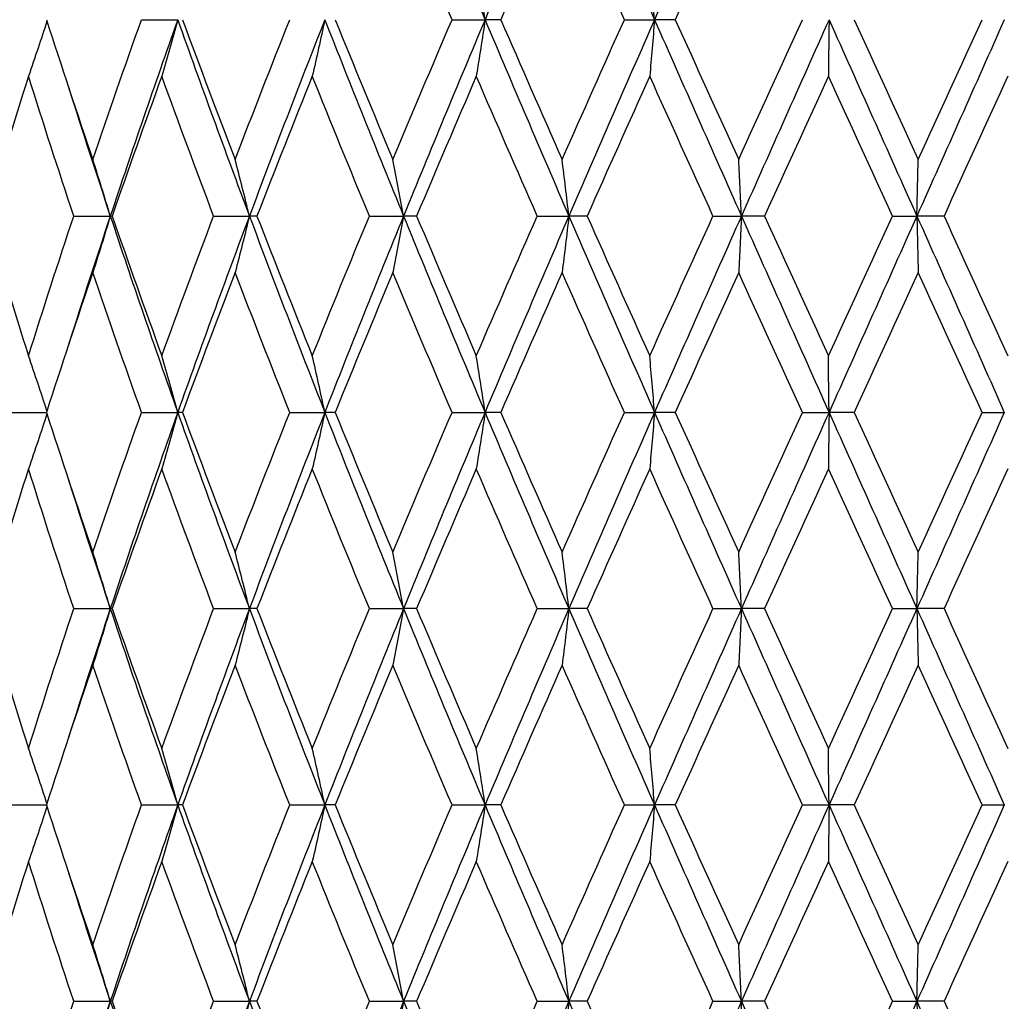
# Model space of a CAD drawing. Units: millimetres. Extents: x -177 to 1156, y 32 to 811.
# Drawn here: x 437 to 444, y 458 to 465 of the extents above; entities that cross this region are included whole.
import ezdxf

# ---------------------------------------------------------------- set-up
doc = ezdxf.new("R2010")
doc.units = ezdxf.units.MM
doc.header["$LTSCALE"] = 4
doc.layers.add('Dimension (ISO)', color=7, linetype='Continuous', lineweight=18, true_color=0x00003f)
doc.layers.add('Visible (ISO)', color=7, linetype='Continuous', lineweight=25, true_color=0x00003f)
doc.styles.add('Samuel Heath (ISO)', font='tahoma.ttf')
doc.dimstyles.new('Samuel Heath (ISO)', dxfattribs={"dimscale": 4, "dimtxt": 3, "dimasz": 2.5, "dimexe": 1, "dimexo": 1.5, "dimgap": 0.762, "dimtad": 0, "dimtih": 1, "dimtoh": 1, "dimrnd": 1e-08, "dimzin": 0, "dimdsep": 46, "dimtxsty": 'Samuel Heath (ISO)', "dimcen": 0.09, "dimdle": 10, "dimclrd": 256, "dimclre": 256, "dimclrt": 256, "dimazin": 0, "dimtfac": 1, "dimtmove": 0, "dimatfit": 3, "dimfxl": 1, "dimtolj": 1, "dimtzin": 0, "dimlwd": 15, "dimlwe": 15, "dimarcsym": 0})

# ---------------------------------------------------------------- blocks, each defined once
blk = doc.blocks.new('*D7')
at = {"layer": 'Defpoints', "color": 0, "transparency": 16777216}
for p in [(451.1176, 494.06), (505.4321, 494.06), (392.3426, 341.81)]:
    blk.add_point(p, dxfattribs=at)
at = {"layer": 'Dimension (ISO)', "color": 176, "lineweight": 15, "true_color": 0x000080, "transparency": 16777216}
for p, q in [((457.1176, 494.06), (509.4321, 494.06)), ((505.4321, 484.06), (505.4321, 427.2328)), ((505.4321, 351.81), (505.4321, 408.6372)), ((398.3426, 341.81), (509.4321, 341.81))]:
    blk.add_line(p, q, dxfattribs=at)
at = {"layer": 'Dimension (ISO)', "color": 176, "true_color": 0x000080, "transparency": 16777216}
for points in [[(503.7654, 484.06), (507.0987, 484.06), (505.4321, 494.06)], [(503.7654, 351.81), (507.0987, 351.81), (505.4321, 341.81)]]:
    blk.add_solid(points, dxfattribs=at)
at = {"layer": 'Dimension (ISO)', "color": 176, "lineweight": 18, "true_color": 0x000080, "transparency": 16777216, "insert": (505.4321, 424.1848), "char_height": 12, "attachment_point": 2, "style": 'Samuel Heath (ISO)'}
blk.add_mtext('\\A1;152.25', dxfattribs=at)

msp = doc.modelspace()

# ---------------------------------------------------------------- linework, layer by layer
at = {"layer": 'Visible (ISO)'}
for p, q in [((437.6282, 465.06), (437.9055, 465.06)), ((440.0025, 465.06), (440.255, 465.06)), ((440.3752, 465.06), (440.255, 465.06)), ((441.3199, 465.06), (441.5506, 465.06)), ((441.7088, 465.06), (441.5506, 465.06)), ((437.1105, 463.56), (437.3898, 463.56)), ((437.4042, 463.56), (437.3898, 463.56)), ((438.1797, 463.56), (438.4534, 463.56)), ((438.5112, 463.56), (438.4534, 463.56)), ((439.3705, 463.56), (439.6317, 463.56)), ((439.7317, 463.56), (439.6317, 463.56)), ((440.6536, 463.56), (440.896, 463.56)), ((441.0355, 463.56), (440.896, 463.56)), ((441.9973, 463.56), (442.2149, 463.56)), ((442.3907, 463.56), (442.2149, 463.56)), ((443.3687, 463.56), (443.556, 463.56)), ((443.7637, 463.56), (443.556, 463.56)), ((436.6299, 462.06), (436.9018, 462.06)), ((437.6282, 462.06), (437.9055, 462.06)), ((437.9417, 462.06), (437.9055, 462.06)), ((438.7617, 462.06), (439.0299, 462.06)), ((439.1091, 462.06), (439.0299, 462.06)), ((440.0025, 462.06), (440.255, 462.06)), ((440.3752, 462.06), (440.255, 462.06)), ((441.3199, 462.06), (441.5506, 462.06)), ((441.7088, 462.06), (441.5506, 462.06)), ((442.6817, 462.06), (442.8847, 462.06)), ((443.077, 462.06), (442.8847, 462.06)), ((444.0541, 462.06), (444.2246, 462.06)), ((437.1105, 460.56), (437.3898, 460.56)), ((437.4042, 460.56), (437.3898, 460.56)), ((438.1797, 460.56), (438.4534, 460.56)), ((438.5112, 460.56), (438.4534, 460.56)), ((439.3705, 460.56), (439.6317, 460.56)), ((439.7317, 460.56), (439.6317, 460.56)), ((440.6536, 460.56), (440.896, 460.56)), ((441.0355, 460.56), (440.896, 460.56)), ((441.9973, 460.56), (442.2149, 460.56)), ((442.3907, 460.56), (442.2149, 460.56)), ((443.3687, 460.56), (443.556, 460.56)), ((443.7637, 460.56), (443.556, 460.56)), ((436.6299, 459.06), (436.9018, 459.06)), ((437.6282, 459.06), (437.9055, 459.06)), ((437.9417, 459.06), (437.9055, 459.06)), ((438.7617, 459.06), (439.0299, 459.06)), ((439.1091, 459.06), (439.0299, 459.06)), ((440.0025, 459.06), (440.255, 459.06)), ((440.3752, 459.06), (440.255, 459.06)), ((441.3199, 459.06), (441.5506, 459.06)), ((441.7088, 459.06), (441.5506, 459.06)), ((442.6817, 459.06), (442.8847, 459.06)), ((443.077, 459.06), (442.8847, 459.06)), ((444.0541, 459.06), (444.2246, 459.06)), ((437.1105, 457.56), (437.3898, 457.56)), ((437.4042, 457.56), (437.3898, 457.56)), ((438.1797, 457.56), (438.4534, 457.56)), ((438.5112, 457.56), (438.4534, 457.56)), ((439.3705, 457.56), (439.6317, 457.56)), ((439.7317, 457.56), (439.6317, 457.56)), ((440.6536, 457.56), (440.896, 457.56)), ((441.0355, 457.56), (440.896, 457.56)), ((441.9973, 457.56), (442.2149, 457.56)), ((442.3907, 457.56), (442.2149, 457.56)), ((443.3687, 457.56), (443.556, 457.56)), ((443.7637, 457.56), (443.556, 457.56))]:
    msp.add_line(p, q, dxfattribs=at)
for points in [[(439.6317, 466.56), (439.8361, 466.06), (440.0441, 465.56), (440.255, 465.06)], [(440.896, 466.56), (440.6798, 466.06), (440.4659, 465.56), (440.255, 465.06)], [(440.896, 466.56), (441.1121, 466.06), (441.3305, 465.56), (441.5506, 465.06)], [(442.2149, 466.56), (441.9923, 466.06), (441.7706, 465.56), (441.5506, 465.06)], [(440.0025, 465.06), (439.85, 465.4161), (439.6992, 465.7722), (439.5502, 466.1283)], [(440.844, 466.1283), (440.6864, 465.7722), (440.5301, 465.4161), (440.3752, 465.06)], [(441.3199, 465.06), (441.1603, 465.4161), (441.0015, 465.7722), (440.844, 466.1283)], [(442.1938, 466.1283), (442.0315, 465.7722), (441.8698, 465.4161), (441.7088, 465.06)], [(436.9018, 465.06), (437.0166, 464.7039), (437.1347, 464.3478), (437.2558, 463.9917)], [(437.2558, 463.9917), (437.377, 464.3478), (437.5011, 464.7039), (437.6282, 465.06)], [(437.9055, 465.06), (437.7281, 464.56), (437.556, 464.06), (437.3898, 463.56)], [(437.9055, 465.06), (438.083, 464.56), (438.2658, 464.06), (438.4534, 463.56)], [(437.9417, 465.06), (438.0733, 464.7039), (438.2075, 464.3478), (438.3442, 463.9917)], [(438.3442, 463.9917), (438.481, 464.3478), (438.6202, 464.7039), (438.7617, 465.06)], [(439.0299, 465.06), (438.8333, 464.56), (438.641, 464.06), (438.4534, 463.56)], [(439.0299, 465.06), (439.2265, 464.56), (439.4274, 464.06), (439.6317, 463.56)], [(439.1091, 465.06), (439.2541, 464.7039), (439.4012, 464.3478), (439.5502, 463.9917)], [(439.5502, 463.9917), (439.6992, 464.3478), (439.85, 464.7039), (440.0025, 465.06)], [(440.255, 465.06), (440.0441, 464.56), (439.8361, 464.06), (439.6317, 463.56)], [(440.255, 465.06), (440.4659, 464.56), (440.6798, 464.06), (440.896, 463.56)], [(440.3752, 465.06), (440.5301, 464.7039), (440.6864, 464.3478), (440.844, 463.9917)], [(440.844, 463.9917), (441.0015, 464.3478), (441.1603, 464.7039), (441.3199, 465.06)], [(441.5506, 465.06), (441.3305, 464.56), (441.1121, 464.06), (440.896, 463.56)], [(441.5506, 465.06), (441.7706, 464.56), (441.9923, 464.06), (442.2149, 463.56)], [(441.7088, 465.06), (441.8698, 464.7039), (442.0315, 464.3478), (442.1938, 463.9917)], [(442.1938, 463.9917), (442.356, 464.3478), (442.5187, 464.7039), (442.6817, 465.06)], [(442.8847, 465.06), (442.661, 464.56), (442.4375, 464.06), (442.2149, 463.56)], [(442.8847, 465.06), (443.1085, 464.56), (443.3325, 464.06), (443.556, 463.56)], [(443.077, 465.06), (443.2402, 464.7039), (443.4034, 464.3478), (443.5663, 463.9917)], [(444.2246, 465.06), (444.0027, 464.56), (443.7796, 464.06), (443.556, 463.56)], [(443.5663, 463.9917), (443.7292, 464.3478), (443.8919, 464.7039), (444.0541, 465.06)], [(436.7642, 464.6283), (436.652, 464.2722), (436.5432, 463.9161), (436.4378, 463.56)], [(437.1105, 463.56), (436.9919, 463.9161), (436.8764, 464.2722), (436.7642, 464.6283)], [(437.7836, 464.6283), (437.6543, 464.2722), (437.5277, 463.9161), (437.4042, 463.56)], [(438.1797, 463.56), (438.045, 463.9161), (437.9129, 464.2722), (437.7836, 464.6283)], [(438.9343, 464.6283), (438.791, 464.2722), (438.6499, 463.9161), (438.5112, 463.56)], [(439.3705, 463.56), (439.2231, 463.9161), (439.0776, 464.2722), (438.9343, 464.6283)], [(440.1881, 464.6283), (440.0343, 464.2722), (439.8821, 463.9161), (439.7317, 463.56)], [(440.6536, 463.56), (440.4971, 463.9161), (440.3418, 464.2722), (440.1881, 464.6283)], [(441.5139, 464.6283), (441.3536, 464.2722), (441.194, 463.9161), (441.0355, 463.56)], [(441.9973, 463.56), (441.8355, 463.9161), (441.6743, 464.2722), (441.5139, 464.6283)], [(442.8793, 464.6283), (442.7162, 464.2722), (442.5532, 463.9161), (442.3907, 463.56)], [(443.3687, 463.56), (443.2056, 463.9161), (443.0424, 464.2722), (442.8793, 464.6283)], [(444.2505, 464.6283), (444.0887, 464.2722), (443.9264, 463.9161), (443.7637, 463.56)], [(437.0719, 464.5397), (437.1752, 464.2132), (437.2813, 463.8866), (437.3898, 463.56)], [(436.4378, 463.56), (436.5432, 463.2039), (436.652, 462.8478), (436.7642, 462.4917)], [(436.7642, 462.4917), (436.8764, 462.8478), (436.9919, 463.2039), (437.1105, 463.56)], [(437.3898, 463.56), (437.2813, 463.2334), (437.1752, 462.9068), (437.0719, 462.5802)], [(437.3898, 463.56), (437.556, 463.06), (437.7281, 462.56), (437.9055, 462.06)], [(437.4042, 463.56), (437.5277, 463.2039), (437.6543, 462.8478), (437.7836, 462.4917)], [(437.7836, 462.4917), (437.9129, 462.8478), (438.045, 463.2039), (438.1797, 463.56)], [(438.4534, 463.56), (438.2658, 463.06), (438.083, 462.56), (437.9055, 462.06)], [(438.4534, 463.56), (438.641, 463.06), (438.8333, 462.56), (439.0299, 462.06)], [(438.5112, 463.56), (438.6499, 463.2039), (438.791, 462.8478), (438.9343, 462.4917)], [(438.9343, 462.4917), (439.0776, 462.8478), (439.2231, 463.2039), (439.3705, 463.56)], [(439.6317, 463.56), (439.4274, 463.06), (439.2265, 462.56), (439.0299, 462.06)], [(439.6317, 463.56), (439.8361, 463.06), (440.0441, 462.56), (440.255, 462.06)], [(439.7317, 463.56), (439.8821, 463.2039), (440.0343, 462.8478), (440.1881, 462.4917)], [(440.1881, 462.4917), (440.3418, 462.8478), (440.4971, 463.2039), (440.6536, 463.56)], [(440.896, 463.56), (440.6798, 463.06), (440.4659, 462.56), (440.255, 462.06)], [(440.896, 463.56), (441.1121, 463.06), (441.3305, 462.56), (441.5506, 462.06)], [(441.0355, 463.56), (441.194, 463.2039), (441.3536, 462.8478), (441.5139, 462.4917)], [(441.5139, 462.4917), (441.6743, 462.8478), (441.8355, 463.2039), (441.9973, 463.56)], [(442.2149, 463.56), (441.9923, 463.06), (441.7706, 462.56), (441.5506, 462.06)], [(442.2149, 463.56), (442.4375, 463.06), (442.661, 462.56), (442.8847, 462.06)], [(442.3907, 463.56), (442.5532, 463.2039), (442.7162, 462.8478), (442.8793, 462.4917)], [(442.8793, 462.4917), (443.0424, 462.8478), (443.2056, 463.2039), (443.3687, 463.56)], [(443.556, 463.56), (443.3325, 463.06), (443.1085, 462.56), (442.8847, 462.06)], [(443.556, 463.56), (443.7796, 463.06), (444.0027, 462.56), (444.2246, 462.06)], [(443.7637, 463.56), (443.9264, 463.2039), (444.0887, 462.8478), (444.2505, 462.4917)], [(437.2558, 463.1283), (437.1347, 462.7722), (437.0166, 462.4161), (436.9018, 462.06)], [(437.6282, 462.06), (437.5011, 462.4161), (437.377, 462.7722), (437.2558, 463.1283)], [(438.3442, 463.1283), (438.2075, 462.7722), (438.0733, 462.4161), (437.9417, 462.06)], [(438.7617, 462.06), (438.6202, 462.4161), (438.481, 462.7722), (438.3442, 463.1283)], [(439.5502, 463.1283), (439.4012, 462.7722), (439.2541, 462.4161), (439.1091, 462.06)], [(440.0025, 462.06), (439.85, 462.4161), (439.6992, 462.7722), (439.5502, 463.1283)], [(440.844, 463.1283), (440.6864, 462.7722), (440.5301, 462.4161), (440.3752, 462.06)], [(441.3199, 462.06), (441.1603, 462.4161), (441.0015, 462.7722), (440.844, 463.1283)], [(442.1938, 463.1283), (442.0315, 462.7722), (441.8698, 462.4161), (441.7088, 462.06)], [(442.6817, 462.06), (442.5187, 462.4161), (442.356, 462.7722), (442.1938, 463.1283)], [(443.5663, 463.1283), (443.4034, 462.7722), (443.2402, 462.4161), (443.077, 462.06)], [(444.0541, 462.06), (443.8919, 462.4161), (443.7292, 462.7722), (443.5663, 463.1283)], [(436.9018, 462.06), (437.0166, 461.7039), (437.1347, 461.3478), (437.2558, 460.9917)], [(437.2558, 460.9917), (437.377, 461.3478), (437.5011, 461.7039), (437.6282, 462.06)], [(437.9055, 462.06), (437.7281, 461.56), (437.556, 461.06), (437.3898, 460.56)], [(437.9055, 462.06), (438.083, 461.56), (438.2658, 461.06), (438.4534, 460.56)], [(437.9417, 462.06), (438.0733, 461.7039), (438.2075, 461.3478), (438.3442, 460.9917)], [(438.3442, 460.9917), (438.481, 461.3478), (438.6202, 461.7039), (438.7617, 462.06)], [(439.0299, 462.06), (438.8333, 461.56), (438.641, 461.06), (438.4534, 460.56)], [(439.0299, 462.06), (439.2265, 461.56), (439.4274, 461.06), (439.6317, 460.56)], [(439.1091, 462.06), (439.2541, 461.7039), (439.4012, 461.3478), (439.5502, 460.9917)], [(439.5502, 460.9917), (439.6992, 461.3478), (439.85, 461.7039), (440.0025, 462.06)], [(440.255, 462.06), (440.0441, 461.56), (439.8361, 461.06), (439.6317, 460.56)], [(440.255, 462.06), (440.4659, 461.56), (440.6798, 461.06), (440.896, 460.56)], [(440.3752, 462.06), (440.5301, 461.7039), (440.6864, 461.3478), (440.844, 460.9917)], [(440.844, 460.9917), (441.0015, 461.3478), (441.1603, 461.7039), (441.3199, 462.06)], [(441.5506, 462.06), (441.3305, 461.56), (441.1121, 461.06), (440.896, 460.56)], [(441.5506, 462.06), (441.7706, 461.56), (441.9923, 461.06), (442.2149, 460.56)], [(441.7088, 462.06), (441.8698, 461.7039), (442.0315, 461.3478), (442.1938, 460.9917)], [(442.1938, 460.9917), (442.356, 461.3478), (442.5187, 461.7039), (442.6817, 462.06)], [(442.8847, 462.06), (442.661, 461.56), (442.4375, 461.06), (442.2149, 460.56)], [(442.8847, 462.06), (443.1085, 461.56), (443.3325, 461.06), (443.556, 460.56)], [(443.077, 462.06), (443.2402, 461.7039), (443.4034, 461.3478), (443.5663, 460.9917)], [(444.2246, 462.06), (444.0027, 461.56), (443.7796, 461.06), (443.556, 460.56)], [(443.5663, 460.9917), (443.7292, 461.3478), (443.8919, 461.7039), (444.0541, 462.06)], [(436.7642, 461.6283), (436.652, 461.2722), (436.5432, 460.9161), (436.4378, 460.56)], [(437.1105, 460.56), (436.9919, 460.9161), (436.8764, 461.2722), (436.7642, 461.6283)], [(437.7836, 461.6283), (437.6543, 461.2722), (437.5277, 460.9161), (437.4042, 460.56)], [(438.1797, 460.56), (438.045, 460.9161), (437.9129, 461.2722), (437.7836, 461.6283)], [(438.9343, 461.6283), (438.791, 461.2722), (438.6499, 460.9161), (438.5112, 460.56)], [(439.3705, 460.56), (439.2231, 460.9161), (439.0776, 461.2722), (438.9343, 461.6283)], [(440.1881, 461.6283), (440.0343, 461.2722), (439.8821, 460.9161), (439.7317, 460.56)], [(440.6536, 460.56), (440.4971, 460.9161), (440.3418, 461.2722), (440.1881, 461.6283)], [(441.5139, 461.6283), (441.3536, 461.2722), (441.194, 460.9161), (441.0355, 460.56)], [(441.9973, 460.56), (441.8355, 460.9161), (441.6743, 461.2722), (441.5139, 461.6283)], [(442.8793, 461.6283), (442.7162, 461.2722), (442.5532, 460.9161), (442.3907, 460.56)], [(443.3687, 460.56), (443.2056, 460.9161), (443.0424, 461.2722), (442.8793, 461.6283)], [(444.2505, 461.6283), (444.0887, 461.2722), (443.9264, 460.9161), (443.7637, 460.56)], [(437.0719, 461.5397), (437.1752, 461.2132), (437.2813, 460.8866), (437.3898, 460.56)], [(436.4378, 460.56), (436.5432, 460.2039), (436.652, 459.8478), (436.7642, 459.4917)], [(436.7642, 459.4917), (436.8764, 459.8478), (436.9919, 460.2039), (437.1105, 460.56)], [(437.3898, 460.56), (437.2813, 460.2334), (437.1752, 459.9068), (437.0719, 459.5802)], [(437.3898, 460.56), (437.556, 460.06), (437.7281, 459.56), (437.9055, 459.06)], [(437.4042, 460.56), (437.5277, 460.2039), (437.6543, 459.8478), (437.7836, 459.4917)], [(437.7836, 459.4917), (437.9129, 459.8478), (438.045, 460.2039), (438.1797, 460.56)], [(438.4534, 460.56), (438.2658, 460.06), (438.083, 459.56), (437.9055, 459.06)], [(438.4534, 460.56), (438.641, 460.06), (438.8333, 459.56), (439.0299, 459.06)], [(438.5112, 460.56), (438.6499, 460.2039), (438.791, 459.8478), (438.9343, 459.4917)], [(438.9343, 459.4917), (439.0776, 459.8478), (439.2231, 460.2039), (439.3705, 460.56)], [(439.6317, 460.56), (439.4274, 460.06), (439.2265, 459.56), (439.0299, 459.06)], [(439.6317, 460.56), (439.8361, 460.06), (440.0441, 459.56), (440.255, 459.06)], [(439.7317, 460.56), (439.8821, 460.2039), (440.0343, 459.8478), (440.1881, 459.4917)], [(440.1881, 459.4917), (440.3418, 459.8478), (440.4971, 460.2039), (440.6536, 460.56)], [(440.896, 460.56), (440.6798, 460.06), (440.4659, 459.56), (440.255, 459.06)], [(440.896, 460.56), (441.1121, 460.06), (441.3305, 459.56), (441.5506, 459.06)], [(441.0355, 460.56), (441.194, 460.2039), (441.3536, 459.8478), (441.5139, 459.4917)], [(441.5139, 459.4917), (441.6743, 459.8478), (441.8355, 460.2039), (441.9973, 460.56)], [(442.2149, 460.56), (441.9923, 460.06), (441.7706, 459.56), (441.5506, 459.06)], [(442.2149, 460.56), (442.4375, 460.06), (442.661, 459.56), (442.8847, 459.06)], [(442.3907, 460.56), (442.5532, 460.2039), (442.7162, 459.8478), (442.8793, 459.4917)], [(442.8793, 459.4917), (443.0424, 459.8478), (443.2056, 460.2039), (443.3687, 460.56)], [(443.556, 460.56), (443.3325, 460.06), (443.1085, 459.56), (442.8847, 459.06)], [(443.556, 460.56), (443.7796, 460.06), (444.0027, 459.56), (444.2246, 459.06)], [(443.7637, 460.56), (443.9264, 460.2039), (444.0887, 459.8478), (444.2505, 459.4917)], [(437.2558, 460.1283), (437.1347, 459.7722), (437.0166, 459.4161), (436.9018, 459.06)], [(437.6282, 459.06), (437.5011, 459.4161), (437.377, 459.7722), (437.2558, 460.1283)], [(438.3442, 460.1283), (438.2075, 459.7722), (438.0733, 459.4161), (437.9417, 459.06)], [(438.7617, 459.06), (438.6202, 459.4161), (438.481, 459.7722), (438.3442, 460.1283)], [(439.5502, 460.1283), (439.4012, 459.7722), (439.2541, 459.4161), (439.1091, 459.06)], [(440.0025, 459.06), (439.85, 459.4161), (439.6992, 459.7722), (439.5502, 460.1283)], [(440.844, 460.1283), (440.6864, 459.7722), (440.5301, 459.4161), (440.3752, 459.06)], [(441.3199, 459.06), (441.1603, 459.4161), (441.0015, 459.7722), (440.844, 460.1283)], [(442.1938, 460.1283), (442.0315, 459.7722), (441.8698, 459.4161), (441.7088, 459.06)], [(442.6817, 459.06), (442.5187, 459.4161), (442.356, 459.7722), (442.1938, 460.1283)], [(443.5663, 460.1283), (443.4034, 459.7722), (443.2402, 459.4161), (443.077, 459.06)], [(444.0541, 459.06), (443.8919, 459.4161), (443.7292, 459.7722), (443.5663, 460.1283)], [(436.9018, 459.06), (437.0166, 458.7039), (437.1347, 458.3478), (437.2558, 457.9917)], [(437.2558, 457.9917), (437.377, 458.3478), (437.5011, 458.7039), (437.6282, 459.06)], [(437.9055, 459.06), (437.7281, 458.56), (437.556, 458.06), (437.3898, 457.56)], [(437.9055, 459.06), (438.083, 458.56), (438.2658, 458.06), (438.4534, 457.56)], [(437.9417, 459.06), (438.0733, 458.7039), (438.2075, 458.3478), (438.3442, 457.9917)], [(438.3442, 457.9917), (438.481, 458.3478), (438.6202, 458.7039), (438.7617, 459.06)], [(439.0299, 459.06), (438.8333, 458.56), (438.641, 458.06), (438.4534, 457.56)], [(439.0299, 459.06), (439.2265, 458.56), (439.4274, 458.06), (439.6317, 457.56)], [(439.1091, 459.06), (439.2541, 458.7039), (439.4012, 458.3478), (439.5502, 457.9917)], [(439.5502, 457.9917), (439.6992, 458.3478), (439.85, 458.7039), (440.0025, 459.06)], [(440.255, 459.06), (440.0441, 458.56), (439.8361, 458.06), (439.6317, 457.56)], [(440.255, 459.06), (440.4659, 458.56), (440.6798, 458.06), (440.896, 457.56)], [(440.3752, 459.06), (440.5301, 458.7039), (440.6864, 458.3478), (440.844, 457.9917)], [(440.844, 457.9917), (441.0015, 458.3478), (441.1603, 458.7039), (441.3199, 459.06)], [(441.5506, 459.06), (441.3305, 458.56), (441.1121, 458.06), (440.896, 457.56)], [(441.5506, 459.06), (441.7706, 458.56), (441.9923, 458.06), (442.2149, 457.56)], [(441.7088, 459.06), (441.8698, 458.7039), (442.0315, 458.3478), (442.1938, 457.9917)], [(442.1938, 457.9917), (442.356, 458.3478), (442.5187, 458.7039), (442.6817, 459.06)], [(442.8847, 459.06), (442.661, 458.56), (442.4375, 458.06), (442.2149, 457.56)], [(442.8847, 459.06), (443.1085, 458.56), (443.3325, 458.06), (443.556, 457.56)], [(443.077, 459.06), (443.2402, 458.7039), (443.4034, 458.3478), (443.5663, 457.9917)], [(444.2246, 459.06), (444.0027, 458.56), (443.7796, 458.06), (443.556, 457.56)], [(443.5663, 457.9917), (443.7292, 458.3478), (443.8919, 458.7039), (444.0541, 459.06)], [(436.7642, 458.6283), (436.652, 458.2722), (436.5432, 457.9161), (436.4378, 457.56)], [(437.1105, 457.56), (436.9919, 457.9161), (436.8764, 458.2722), (436.7642, 458.6283)], [(437.7836, 458.6283), (437.6543, 458.2722), (437.5277, 457.9161), (437.4042, 457.56)], [(438.1797, 457.56), (438.045, 457.9161), (437.9129, 458.2722), (437.7836, 458.6283)], [(438.9343, 458.6283), (438.791, 458.2722), (438.6499, 457.9161), (438.5112, 457.56)], [(439.3705, 457.56), (439.2231, 457.9161), (439.0776, 458.2722), (438.9343, 458.6283)], [(440.1881, 458.6283), (440.0343, 458.2722), (439.8821, 457.9161), (439.7317, 457.56)], [(440.6536, 457.56), (440.4971, 457.9161), (440.3418, 458.2722), (440.1881, 458.6283)], [(441.5139, 458.6283), (441.3536, 458.2722), (441.194, 457.9161), (441.0355, 457.56)], [(441.9973, 457.56), (441.8355, 457.9161), (441.6743, 458.2722), (441.5139, 458.6283)], [(442.8793, 458.6283), (442.7162, 458.2722), (442.5532, 457.9161), (442.3907, 457.56)], [(443.3687, 457.56), (443.2056, 457.9161), (443.0424, 458.2722), (442.8793, 458.6283)], [(444.2505, 458.6283), (444.0887, 458.2722), (443.9264, 457.9161), (443.7637, 457.56)], [(437.0719, 458.5397), (437.1752, 458.2132), (437.2813, 457.8866), (437.3898, 457.56)], [(436.4378, 457.56), (436.5432, 457.2039), (436.652, 456.8478), (436.7642, 456.4917)], [(436.7642, 456.4917), (436.8764, 456.8478), (436.9919, 457.2039), (437.1105, 457.56)], [(437.3898, 457.56), (437.2813, 457.2334), (437.1752, 456.9068), (437.0719, 456.5802)], [(437.3898, 457.56), (437.556, 457.06), (437.7281, 456.56), (437.9055, 456.06)], [(437.4042, 457.56), (437.5277, 457.2039), (437.6543, 456.8478), (437.7836, 456.4917)], [(437.7836, 456.4917), (437.9129, 456.8478), (438.045, 457.2039), (438.1797, 457.56)], [(438.4534, 457.56), (438.2658, 457.06), (438.083, 456.56), (437.9055, 456.06)], [(438.4534, 457.56), (438.641, 457.06), (438.8333, 456.56), (439.0299, 456.06)], [(438.5112, 457.56), (438.6499, 457.2039), (438.791, 456.8478), (438.9343, 456.4917)], [(438.9343, 456.4917), (439.0776, 456.8478), (439.2231, 457.2039), (439.3705, 457.56)], [(439.6317, 457.56), (439.4274, 457.06), (439.2265, 456.56), (439.0299, 456.06)], [(439.6317, 457.56), (439.8361, 457.06), (440.0441, 456.56), (440.255, 456.06)], [(439.7317, 457.56), (439.8821, 457.2039), (440.0343, 456.8478), (440.1881, 456.4917)], [(440.1881, 456.4917), (440.3418, 456.8478), (440.4971, 457.2039), (440.6536, 457.56)], [(440.896, 457.56), (440.6798, 457.06), (440.4659, 456.56), (440.255, 456.06)], [(440.896, 457.56), (441.1121, 457.06), (441.3305, 456.56), (441.5506, 456.06)], [(441.0355, 457.56), (441.194, 457.2039), (441.3536, 456.8478), (441.5139, 456.4917)], [(441.5139, 456.4917), (441.6743, 456.8478), (441.8355, 457.2039), (441.9973, 457.56)], [(442.2149, 457.56), (441.9923, 457.06), (441.7706, 456.56), (441.5506, 456.06)], [(442.2149, 457.56), (442.4375, 457.06), (442.661, 456.56), (442.8847, 456.06)], [(442.3907, 457.56), (442.5532, 457.2039), (442.7162, 456.8478), (442.8793, 456.4917)], [(442.8793, 456.4917), (443.0424, 456.8478), (443.2056, 457.2039), (443.3687, 457.56)], [(443.556, 457.56), (443.3325, 457.06), (443.1085, 456.56), (442.8847, 456.06)], [(443.556, 457.56), (443.7796, 457.06), (444.0027, 456.56), (444.2246, 456.06)], [(443.7637, 457.56), (443.9264, 457.2039), (444.0887, 456.8478), (444.2505, 456.4917)]]:
    msp.add_open_spline(points, degree=3, dxfattribs=at)
for points, knots in [([(440.255, 465.06), (440.2441, 465.133), (440.233, 465.2058), (440.2107, 465.3497), (440.1994, 465.4208), (440.1881, 465.4917)], [0, 0, 0, 0, 0.02399144, 0.02399144, 0.04757906, 0.04757906, 0.04757906, 0.04757906]), ([(441.5506, 465.06), (441.5446, 465.133), (441.5385, 465.2058), (441.5263, 465.3497), (441.5202, 465.4208), (441.5139, 465.4917)], [0, 0, 0, 0, 0.02399144, 0.02399144, 0.04757906, 0.04757906, 0.04757906, 0.04757906]), ([(437.9055, 465.06), (437.8856, 464.987), (437.8654, 464.9142), (437.8247, 464.7703), (437.8043, 464.6992), (437.7836, 464.6283)], [0, 0, 0, 0, 0.02399144, 0.02399144, 0.04757906, 0.04757906, 0.04757906, 0.04757906]), ([(439.0299, 465.06), (439.0143, 464.987), (438.9985, 464.9142), (438.9666, 464.7703), (438.9506, 464.6992), (438.9343, 464.6283)], [0, 0, 0, 0, 0.02399144, 0.02399144, 0.04757906, 0.04757906, 0.04757906, 0.04757906]), ([(440.255, 465.06), (440.2441, 464.987), (440.233, 464.9142), (440.2107, 464.7703), (440.1994, 464.6992), (440.1881, 464.6283)], [0, 0, 0, 0, 0.02399144, 0.02399144, 0.04757906, 0.04757906, 0.04757906, 0.04757906]), ([(441.5506, 465.06), (441.5446, 464.987), (441.5385, 464.9142), (441.5263, 464.7703), (441.5202, 464.6992), (441.5139, 464.6283)], [0, 0, 0, 0, 0.02399144, 0.02399144, 0.04757906, 0.04757906, 0.04757906, 0.04757906]), ([(442.8847, 465.06), (442.8839, 464.987), (442.883, 464.9142), (442.8811, 464.7703), (442.8802, 464.6992), (442.8793, 464.6283)], [0, 0, 0, 0, 0.02399144, 0.02399144, 0.04757906, 0.04757906, 0.04757906, 0.04757906]), ([(436.9056, 465.0482), (436.8831, 464.9792), (436.8603, 464.9103), (436.8132, 464.7703), (436.7889, 464.6992), (436.7642, 464.6283)], [0.00128837, 0.00128837, 0.00128837, 0.00128837, 0.02399144, 0.02399144, 0.04757906, 0.04757906, 0.04757906, 0.04757906]), ([(437.3898, 463.56), (437.3679, 463.633), (437.3457, 463.7058), (437.3011, 463.8497), (437.2786, 463.9208), (437.2558, 463.9917)], [0, 0, 0, 0, 0.02399144, 0.02399144, 0.04757906, 0.04757906, 0.04757906, 0.04757906]), ([(438.4534, 463.56), (438.4355, 463.633), (438.4174, 463.7058), (438.3811, 463.8497), (438.3628, 463.9208), (438.3442, 463.9917)], [0, 0, 0, 0, 0.02399144, 0.02399144, 0.04757906, 0.04757906, 0.04757906, 0.04757906]), ([(439.6317, 463.56), (439.6184, 463.633), (439.6049, 463.7058), (439.5777, 463.8497), (439.5641, 463.9208), (439.5502, 463.9917)], [0, 0, 0, 0, 0.02399144, 0.02399144, 0.04757906, 0.04757906, 0.04757906, 0.04757906]), ([(440.896, 463.56), (440.8875, 463.633), (440.8789, 463.7058), (440.8615, 463.8497), (440.8528, 463.9208), (440.844, 463.9917)], [0, 0, 0, 0, 0.02399144, 0.02399144, 0.04757906, 0.04757906, 0.04757906, 0.04757906]), ([(442.2149, 463.56), (442.2114, 463.633), (442.2079, 463.7058), (442.2009, 463.8497), (442.1974, 463.9208), (442.1938, 463.9917)], [0, 0, 0, 0, 0.02399144, 0.02399144, 0.04757906, 0.04757906, 0.04757906, 0.04757906]), ([(443.556, 463.56), (443.5577, 463.633), (443.5594, 463.7058), (443.5628, 463.8497), (443.5645, 463.9208), (443.5663, 463.9917)], [0, 0, 0, 0, 0.02399144, 0.02399144, 0.04757906, 0.04757906, 0.04757906, 0.04757906]), ([(437.3898, 463.56), (437.3679, 463.487), (437.3457, 463.4142), (437.3011, 463.2703), (437.2786, 463.1992), (437.2558, 463.1283)], [0, 0, 0, 0, 0.02399144, 0.02399144, 0.04757906, 0.04757906, 0.04757906, 0.04757906]), ([(438.4534, 463.56), (438.4355, 463.487), (438.4174, 463.4142), (438.3811, 463.2703), (438.3628, 463.1992), (438.3442, 463.1283)], [0, 0, 0, 0, 0.02399144, 0.02399144, 0.04757906, 0.04757906, 0.04757906, 0.04757906]), ([(439.6317, 463.56), (439.6184, 463.487), (439.6049, 463.4142), (439.5777, 463.2703), (439.5641, 463.1992), (439.5502, 463.1283)], [0, 0, 0, 0, 0.02399144, 0.02399144, 0.04757906, 0.04757906, 0.04757906, 0.04757906]), ([(440.896, 463.56), (440.8875, 463.487), (440.8789, 463.4142), (440.8615, 463.2703), (440.8528, 463.1992), (440.844, 463.1283)], [0, 0, 0, 0, 0.02399144, 0.02399144, 0.04757906, 0.04757906, 0.04757906, 0.04757906]), ([(442.2149, 463.56), (442.2114, 463.487), (442.2079, 463.4142), (442.2009, 463.2703), (442.1974, 463.1992), (442.1938, 463.1283)], [0, 0, 0, 0, 0.02399144, 0.02399144, 0.04757906, 0.04757906, 0.04757906, 0.04757906]), ([(443.556, 463.56), (443.5577, 463.487), (443.5594, 463.4142), (443.5628, 463.2703), (443.5645, 463.1992), (443.5663, 463.1283)], [0, 0, 0, 0, 0.02399144, 0.02399144, 0.04757906, 0.04757906, 0.04757906, 0.04757906]), ([(436.9056, 462.0717), (436.8831, 462.1408), (436.8603, 462.2097), (436.8132, 462.3497), (436.7889, 462.4208), (436.7642, 462.4917)], [0.00128837, 0.00128837, 0.00128837, 0.00128837, 0.02399144, 0.02399144, 0.04757906, 0.04757906, 0.04757906, 0.04757906]), ([(437.9055, 462.06), (437.8856, 462.133), (437.8654, 462.2058), (437.8247, 462.3497), (437.8043, 462.4208), (437.7836, 462.4917)], [0, 0, 0, 0, 0.02399144, 0.02399144, 0.04757906, 0.04757906, 0.04757906, 0.04757906]), ([(439.0299, 462.06), (439.0143, 462.133), (438.9985, 462.2058), (438.9666, 462.3497), (438.9506, 462.4208), (438.9343, 462.4917)], [0, 0, 0, 0, 0.02399144, 0.02399144, 0.04757906, 0.04757906, 0.04757906, 0.04757906]), ([(440.255, 462.06), (440.2441, 462.133), (440.233, 462.2058), (440.2107, 462.3497), (440.1994, 462.4208), (440.1881, 462.4917)], [0, 0, 0, 0, 0.02399144, 0.02399144, 0.04757906, 0.04757906, 0.04757906, 0.04757906]), ([(441.5506, 462.06), (441.5446, 462.133), (441.5385, 462.2058), (441.5263, 462.3497), (441.5202, 462.4208), (441.5139, 462.4917)], [0, 0, 0, 0, 0.02399144, 0.02399144, 0.04757906, 0.04757906, 0.04757906, 0.04757906]), ([(442.8847, 462.06), (442.8839, 462.133), (442.883, 462.2058), (442.8811, 462.3497), (442.8802, 462.4208), (442.8793, 462.4917)], [0, 0, 0, 0, 0.02399144, 0.02399144, 0.04757906, 0.04757906, 0.04757906, 0.04757906]), ([(436.9056, 462.0482), (436.8831, 461.9792), (436.8603, 461.9103), (436.8132, 461.7703), (436.7889, 461.6992), (436.7642, 461.6283)], [0.00128837, 0.00128837, 0.00128837, 0.00128837, 0.02399144, 0.02399144, 0.04757906, 0.04757906, 0.04757906, 0.04757906]), ([(437.9055, 462.06), (437.8856, 461.987), (437.8654, 461.9142), (437.8247, 461.7703), (437.8043, 461.6992), (437.7836, 461.6283)], [0, 0, 0, 0, 0.02399144, 0.02399144, 0.04757906, 0.04757906, 0.04757906, 0.04757906]), ([(439.0299, 462.06), (439.0143, 461.987), (438.9985, 461.9142), (438.9666, 461.7703), (438.9506, 461.6992), (438.9343, 461.6283)], [0, 0, 0, 0, 0.02399144, 0.02399144, 0.04757906, 0.04757906, 0.04757906, 0.04757906]), ([(440.255, 462.06), (440.2441, 461.987), (440.233, 461.9142), (440.2107, 461.7703), (440.1994, 461.6992), (440.1881, 461.6283)], [0, 0, 0, 0, 0.02399144, 0.02399144, 0.04757906, 0.04757906, 0.04757906, 0.04757906]), ([(441.5506, 462.06), (441.5446, 461.987), (441.5385, 461.9142), (441.5263, 461.7703), (441.5202, 461.6992), (441.5139, 461.6283)], [0, 0, 0, 0, 0.02399144, 0.02399144, 0.04757906, 0.04757906, 0.04757906, 0.04757906]), ([(442.8847, 462.06), (442.8839, 461.987), (442.883, 461.9142), (442.8811, 461.7703), (442.8802, 461.6992), (442.8793, 461.6283)], [0, 0, 0, 0, 0.02399144, 0.02399144, 0.04757906, 0.04757906, 0.04757906, 0.04757906]), ([(437.3898, 460.56), (437.3679, 460.633), (437.3457, 460.7058), (437.3011, 460.8497), (437.2786, 460.9208), (437.2558, 460.9917)], [0, 0, 0, 0, 0.02399144, 0.02399144, 0.04757906, 0.04757906, 0.04757906, 0.04757906]), ([(438.4534, 460.56), (438.4355, 460.633), (438.4174, 460.7058), (438.3811, 460.8497), (438.3628, 460.9208), (438.3442, 460.9917)], [0, 0, 0, 0, 0.02399144, 0.02399144, 0.04757906, 0.04757906, 0.04757906, 0.04757906]), ([(439.6317, 460.56), (439.6184, 460.633), (439.6049, 460.7058), (439.5777, 460.8497), (439.5641, 460.9208), (439.5502, 460.9917)], [0, 0, 0, 0, 0.02399144, 0.02399144, 0.04757906, 0.04757906, 0.04757906, 0.04757906]), ([(440.896, 460.56), (440.8875, 460.633), (440.8789, 460.7058), (440.8615, 460.8497), (440.8528, 460.9208), (440.844, 460.9917)], [0, 0, 0, 0, 0.02399144, 0.02399144, 0.04757906, 0.04757906, 0.04757906, 0.04757906]), ([(442.2149, 460.56), (442.2114, 460.633), (442.2079, 460.7058), (442.2009, 460.8497), (442.1974, 460.9208), (442.1938, 460.9917)], [0, 0, 0, 0, 0.02399144, 0.02399144, 0.04757906, 0.04757906, 0.04757906, 0.04757906]), ([(443.556, 460.56), (443.5577, 460.633), (443.5594, 460.7058), (443.5628, 460.8497), (443.5645, 460.9208), (443.5663, 460.9917)], [0, 0, 0, 0, 0.02399144, 0.02399144, 0.04757906, 0.04757906, 0.04757906, 0.04757906]), ([(437.3898, 460.56), (437.3679, 460.487), (437.3457, 460.4142), (437.3011, 460.2703), (437.2786, 460.1992), (437.2558, 460.1283)], [0, 0, 0, 0, 0.02399144, 0.02399144, 0.04757906, 0.04757906, 0.04757906, 0.04757906]), ([(438.4534, 460.56), (438.4355, 460.487), (438.4174, 460.4142), (438.3811, 460.2703), (438.3628, 460.1992), (438.3442, 460.1283)], [0, 0, 0, 0, 0.02399144, 0.02399144, 0.04757906, 0.04757906, 0.04757906, 0.04757906]), ([(439.6317, 460.56), (439.6184, 460.487), (439.6049, 460.4142), (439.5777, 460.2703), (439.5641, 460.1992), (439.5502, 460.1283)], [0, 0, 0, 0, 0.02399144, 0.02399144, 0.04757906, 0.04757906, 0.04757906, 0.04757906]), ([(440.896, 460.56), (440.8875, 460.487), (440.8789, 460.4142), (440.8615, 460.2703), (440.8528, 460.1992), (440.844, 460.1283)], [0, 0, 0, 0, 0.02399144, 0.02399144, 0.04757906, 0.04757906, 0.04757906, 0.04757906]), ([(442.2149, 460.56), (442.2114, 460.487), (442.2079, 460.4142), (442.2009, 460.2703), (442.1974, 460.1992), (442.1938, 460.1283)], [0, 0, 0, 0, 0.02399144, 0.02399144, 0.04757906, 0.04757906, 0.04757906, 0.04757906]), ([(443.556, 460.56), (443.5577, 460.487), (443.5594, 460.4142), (443.5628, 460.2703), (443.5645, 460.1992), (443.5663, 460.1283)], [0, 0, 0, 0, 0.02399144, 0.02399144, 0.04757906, 0.04757906, 0.04757906, 0.04757906]), ([(436.9056, 459.0717), (436.8831, 459.1408), (436.8603, 459.2097), (436.8132, 459.3497), (436.7889, 459.4208), (436.7642, 459.4917)], [0.00128837, 0.00128837, 0.00128837, 0.00128837, 0.02399144, 0.02399144, 0.04757906, 0.04757906, 0.04757906, 0.04757906]), ([(437.9055, 459.06), (437.8856, 459.133), (437.8654, 459.2058), (437.8247, 459.3497), (437.8043, 459.4208), (437.7836, 459.4917)], [0, 0, 0, 0, 0.02399144, 0.02399144, 0.04757906, 0.04757906, 0.04757906, 0.04757906]), ([(439.0299, 459.06), (439.0143, 459.133), (438.9985, 459.2058), (438.9666, 459.3497), (438.9506, 459.4208), (438.9343, 459.4917)], [0, 0, 0, 0, 0.02399144, 0.02399144, 0.04757906, 0.04757906, 0.04757906, 0.04757906]), ([(440.255, 459.06), (440.2441, 459.133), (440.233, 459.2058), (440.2107, 459.3497), (440.1994, 459.4208), (440.1881, 459.4917)], [0, 0, 0, 0, 0.02399144, 0.02399144, 0.04757906, 0.04757906, 0.04757906, 0.04757906]), ([(441.5506, 459.06), (441.5446, 459.133), (441.5385, 459.2058), (441.5263, 459.3497), (441.5202, 459.4208), (441.5139, 459.4917)], [0, 0, 0, 0, 0.02399144, 0.02399144, 0.04757906, 0.04757906, 0.04757906, 0.04757906]), ([(442.8847, 459.06), (442.8839, 459.133), (442.883, 459.2058), (442.8811, 459.3497), (442.8802, 459.4208), (442.8793, 459.4917)], [0, 0, 0, 0, 0.02399144, 0.02399144, 0.04757906, 0.04757906, 0.04757906, 0.04757906]), ([(436.9056, 459.0482), (436.8831, 458.9792), (436.8603, 458.9103), (436.8132, 458.7703), (436.7889, 458.6992), (436.7642, 458.6283)], [0.00128837, 0.00128837, 0.00128837, 0.00128837, 0.02399144, 0.02399144, 0.04757906, 0.04757906, 0.04757906, 0.04757906]), ([(437.9055, 459.06), (437.8856, 458.987), (437.8654, 458.9142), (437.8247, 458.7703), (437.8043, 458.6992), (437.7836, 458.6283)], [0, 0, 0, 0, 0.02399144, 0.02399144, 0.04757906, 0.04757906, 0.04757906, 0.04757906]), ([(439.0299, 459.06), (439.0143, 458.987), (438.9985, 458.9142), (438.9666, 458.7703), (438.9506, 458.6992), (438.9343, 458.6283)], [0, 0, 0, 0, 0.02399144, 0.02399144, 0.04757906, 0.04757906, 0.04757906, 0.04757906]), ([(440.255, 459.06), (440.2441, 458.987), (440.233, 458.9142), (440.2107, 458.7703), (440.1994, 458.6992), (440.1881, 458.6283)], [0, 0, 0, 0, 0.02399144, 0.02399144, 0.04757906, 0.04757906, 0.04757906, 0.04757906]), ([(441.5506, 459.06), (441.5446, 458.987), (441.5385, 458.9142), (441.5263, 458.7703), (441.5202, 458.6992), (441.5139, 458.6283)], [0, 0, 0, 0, 0.02399144, 0.02399144, 0.04757906, 0.04757906, 0.04757906, 0.04757906]), ([(442.8847, 459.06), (442.8839, 458.987), (442.883, 458.9142), (442.8811, 458.7703), (442.8802, 458.6992), (442.8793, 458.6283)], [0, 0, 0, 0, 0.02399144, 0.02399144, 0.04757906, 0.04757906, 0.04757906, 0.04757906]), ([(437.3898, 457.56), (437.3679, 457.633), (437.3457, 457.7058), (437.3011, 457.8497), (437.2786, 457.9208), (437.2558, 457.9917)], [0, 0, 0, 0, 0.02399144, 0.02399144, 0.04757906, 0.04757906, 0.04757906, 0.04757906]), ([(438.4534, 457.56), (438.4355, 457.633), (438.4174, 457.7058), (438.3811, 457.8497), (438.3628, 457.9208), (438.3442, 457.9917)], [0, 0, 0, 0, 0.02399144, 0.02399144, 0.04757906, 0.04757906, 0.04757906, 0.04757906]), ([(439.6317, 457.56), (439.6184, 457.633), (439.6049, 457.7058), (439.5777, 457.8497), (439.5641, 457.9208), (439.5502, 457.9917)], [0, 0, 0, 0, 0.02399144, 0.02399144, 0.04757906, 0.04757906, 0.04757906, 0.04757906]), ([(440.896, 457.56), (440.8875, 457.633), (440.8789, 457.7058), (440.8615, 457.8497), (440.8528, 457.9208), (440.844, 457.9917)], [0, 0, 0, 0, 0.02399144, 0.02399144, 0.04757906, 0.04757906, 0.04757906, 0.04757906]), ([(442.2149, 457.56), (442.2114, 457.633), (442.2079, 457.7058), (442.2009, 457.8497), (442.1974, 457.9208), (442.1938, 457.9917)], [0, 0, 0, 0, 0.02399144, 0.02399144, 0.04757906, 0.04757906, 0.04757906, 0.04757906]), ([(443.556, 457.56), (443.5577, 457.633), (443.5594, 457.7058), (443.5628, 457.8497), (443.5645, 457.9208), (443.5663, 457.9917)], [0, 0, 0, 0, 0.02399144, 0.02399144, 0.04757906, 0.04757906, 0.04757906, 0.04757906]), ([(437.3898, 457.56), (437.3679, 457.487), (437.3457, 457.4142), (437.3011, 457.2703), (437.2786, 457.1992), (437.2558, 457.1283)], [0, 0, 0, 0, 0.02399144, 0.02399144, 0.04757906, 0.04757906, 0.04757906, 0.04757906]), ([(438.4534, 457.56), (438.4355, 457.487), (438.4174, 457.4142), (438.3811, 457.2703), (438.3628, 457.1992), (438.3442, 457.1283)], [0, 0, 0, 0, 0.02399144, 0.02399144, 0.04757906, 0.04757906, 0.04757906, 0.04757906]), ([(439.6317, 457.56), (439.6184, 457.487), (439.6049, 457.4142), (439.5777, 457.2703), (439.5641, 457.1992), (439.5502, 457.1283)], [0, 0, 0, 0, 0.02399144, 0.02399144, 0.04757906, 0.04757906, 0.04757906, 0.04757906]), ([(440.896, 457.56), (440.8875, 457.487), (440.8789, 457.4142), (440.8615, 457.2703), (440.8528, 457.1992), (440.844, 457.1283)], [0, 0, 0, 0, 0.02399144, 0.02399144, 0.04757906, 0.04757906, 0.04757906, 0.04757906]), ([(442.2149, 457.56), (442.2114, 457.487), (442.2079, 457.4142), (442.2009, 457.2703), (442.1974, 457.1992), (442.1938, 457.1283)], [0, 0, 0, 0, 0.02399144, 0.02399144, 0.04757906, 0.04757906, 0.04757906, 0.04757906]), ([(443.556, 457.56), (443.5577, 457.487), (443.5594, 457.4142), (443.5628, 457.2703), (443.5645, 457.1992), (443.5663, 457.1283)], [0, 0, 0, 0, 0.02399144, 0.02399144, 0.04757906, 0.04757906, 0.04757906, 0.04757906])]:
    msp.add_open_spline(points, degree=3, knots=knots, dxfattribs=at)

# ---------------------------------------------------------------- dimensions: what is measured, and where the dimension line sits
at = {"layer": 'Dimension (ISO)', "color": 176, "lineweight": 18, "true_color": 0x000080}
dim = msp.add_linear_dim(base=(505.4321, 494.06), p1=(392.3426, 341.81), p2=(451.1176, 494.06), angle=90, dimstyle='Samuel Heath (ISO)', override={"dimgap": 0.762, "dimdec": 2, "dimtol": 0, "dimlim": 0, "dimtp": 0, "dimtm": 0, "dimtdec": 2, "dimtofl": 0, "dimatfit": 1}, dxfattribs=at)
dim.commit()
dim.dimension.update_dxf_attribs({"geometry": '*D7', "text_midpoint": (505.4321, 417.935), "dimtype": 160})

doc.saveas('drawing.dxf')
